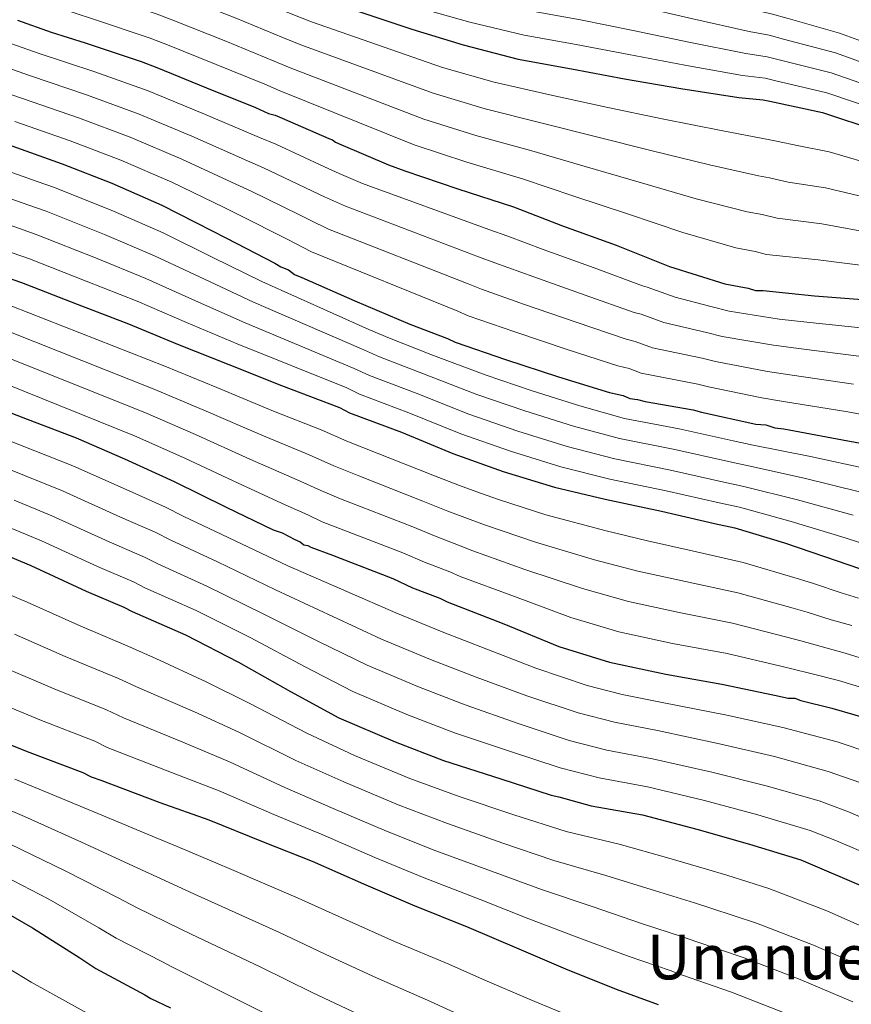
# Model space of a CAD drawing. Extents: x 580024 to 586887, y 747613 to 752322.
# Drawn here: x 584331 to 584573, y 748080 to 748367 of the extents above; entities that cross this region are included whole.
import ezdxf
from ezdxf.enums import TextEntityAlignment as Align

# ---------------------------------------------------------------- set-up
doc = ezdxf.new("R2010")
doc.units = 0
doc.header["$MEASUREMENT"] = 0
for name, color, linetype in [('Nivel 4', 7, 'Continuous'), ('Nivel 45', 7, 'Continuous'), ('Nivel 5', 7, 'Continuous')]:
    doc.layers.add(name, color=color, linetype=linetype)
doc.styles.add('Style-times', font='times.shx', dxfattribs={"bigfont": 'timesbig.shx'})

msp = doc.modelspace()

# ---------------------------------------------------------------- linework, layer by layer
at = {"layer": 'Nivel 4', "color": 30, "linetype": 'Continuous', "lineweight": 30, "flags": 128}
for points, elevation in [([(584324.576, 748408.701), (584337.316, 748403.877), (584339.293, 748402.999), (584354.228, 748397.517), (584356.425, 748396.42), (584371.361, 748391.158), (584378.169, 748388.966), (584380.805, 748387.869), (584395.082, 748382.167), (584397.718, 748381.51), (584400.354, 748380.194), (584415.29, 748374.053), (584430.445, 748368.791), (584444.941, 748363.967), (584459.877, 748359.364), (584475.91, 748355.2), (584491.503, 748352.353), (584506.876, 748349.507), (584523.348, 748346.661), (584540.259, 748344.035), (584547.286, 748343.38), (584549.263, 748342.942), (584564.637, 748339.656), (584580.451, 748334.394)], 1150), ([(584330.068, 748366.549), (584339.951, 748363.04), (584349.835, 748359.971), (584366.088, 748354.49), (584370.701, 748352.736), (584385.198, 748346.814), (584399.475, 748341.112), (584403.209, 748339.357), (584405.186, 748338.919), (584407.163, 748338.042), (584420.781, 748332.12), (584421.879, 748331.681), (584422.758, 748331.023), (584424.296, 748330.365), (584438.134, 748324.443), (584442.966, 748322.689), (584458.341, 748317.427), (584474.594, 748312.165), (584488.871, 748306.683), (584504.465, 748300.982), (584520.06, 748294.841), (584536.094, 748289.799), (584542.902, 748288.485), (584545.099, 748287.827), (584547.295, 748287.829), (584562.228, 748286.299), (584578.699, 748284.991)], 1125), ([(584327.081, 748330.46), (584343.115, 748324.759), (584357.612, 748319.057), (584372.109, 748312.696), (584386.826, 748305.238), (584390.999, 748303.044), (584405.058, 748295.805), (584406.815, 748294.708), (584409.012, 748293.83), (584410.769, 748292.514), (584412.966, 748291.636), (584428.341, 748284.837), (584444.376, 748278.038), (584455.358, 748273.872), (584457.555, 748272.775), (584472.271, 748267.732), (584487.645, 748262.689), (584502.581, 748258.086), (584506.534, 748257.209), (584508.511, 748256.332), (584510.707, 748256.114), (584512.903, 748255.456), (584526.959, 748253.048), (584529.375, 748252.39), (584545.188, 748248.885), (584548.043, 748248.667), (584550.679, 748247.79), (584553.314, 748247.572), (584570.445, 748244.287), (584582.524, 748242.098)], 1100), ([(584326.203, 748291.918), (584331.255, 748290.164), (584347.509, 748283.804), (584362.445, 748278.102), (584376.722, 748272.181), (584391.658, 748266.26), (584407.033, 748260.119), (584423.946, 748253.76), (584426.802, 748252.224), (584441.957, 748246.523), (584456.893, 748240.382), (584471.609, 748235.119), (584486.545, 748230.516), (584501.26, 748227.01), (584517.732, 748223.505), (584533.106, 748220), (584539.036, 748218.685), (584553.531, 748214.301), (584568.906, 748209.039), (584584.94, 748203.558)], 1075), ([(584315.376, 748257.188), (584331.63, 748250.829), (584347.225, 748244.908), (584361.283, 748238.767), (584375.78, 748232.186), (584390.936, 748224.728), (584404.555, 748218.147), (584407.191, 748217.27), (584410.925, 748215.296), (584412.462, 748214.638), (584413.561, 748213.76), (584414.659, 748213.541), (584415.538, 748213.102), (584421.907, 748210.69), (584424.104, 748209.813), (584439.479, 748203.892), (584445.19, 748201.26), (584453.097, 748198.19), (584455.294, 748197.093), (584471.767, 748190.733), (584487.802, 748184.154), (584502.518, 748179.55), (584518.989, 748176.046), (584535.241, 748173.199), (584550.615, 748169.914), (584554.568, 748169.037), (584556.545, 748169.038), (584558.302, 748168.381), (584567.307, 748166.189), (584580.705, 748162.244)], 1050), ([(584323.061, 748212.288), (584334.044, 748207.682), (584350.079, 748200.225), (584361.061, 748195.619), (584363.477, 748194.303), (584379.073, 748187.503), (584394.449, 748179.606), (584409.606, 748171.05), (584423.664, 748163.371), (584440.138, 748156.353), (584454.196, 748150.87), (584470.888, 748145.609), (584485.604, 748140.786), (584487.8, 748140.348), (584497.244, 748137.718), (584512.179, 748135.09), (584527.992, 748130.926), (584543.366, 748126.543), (584558.302, 748121.939), (584565.111, 748119.088), (584578.949, 748113.166)], 1025), ([(584318.182, 748159.489), (584332.898, 748153.568), (584349.152, 748147.428), (584351.568, 748146.112), (584354.423, 748145.235), (584371.556, 748138.656), (584385.832, 748133.613), (584401.647, 748127.253), (584415.924, 748121.551), (584430.861, 748114.971), (584445.138, 748108.83), (584461.611, 748102.251), (584475.449, 748096.329), (584489.727, 748090.188), (584504.443, 748084.266), (584516.743, 748079.881)], 1000), ([(584321.067, 748109.845), (584334.467, 748102.166), (584348.307, 748093.39), (584352.92, 748090.318), (584367.198, 748082.639), (584368.955, 748081.542), (584374.666, 748078.91)], 975)]:
    msp.add_lwpolyline(points, dxfattribs=dict(at, elevation=elevation))
at = {"layer": 'Nivel 5', "color": 30, "linetype": 'Continuous', "lineweight": 0, "flags": 128}
for points, elevation in [([(584315.868, 748438.76), (584349.047, 748424.964), (584362.211, 748419.267), (584366.728, 748417.054), (584378.743, 748412.111), (584384.913, 748409.912), (584389.334, 748408.363), (584403.589, 748403.468), (584410.812, 748401.144), (584424.668, 748396.863), (584438.8, 748392.853), (584453.249, 748388.932), (584468.007, 748385.744), (584483.207, 748383.295), (584496.724, 748380.947), (584512.098, 748377.712), (584528.015, 748373.675), (584544.239, 748369.666), (584549.623, 748368.454), (584554.609, 748367.076), (584569.583, 748362.798), (584587.709, 748356.207)], 1170), ([(584346.609, 748419.473), (584360.215, 748413.83), (584364.152, 748411.895), (584376.897, 748406.873), (584383.227, 748404.675), (584387.202, 748403.239), (584401.462, 748398.143), (584408.198, 748395.906), (584422.324, 748391.16), (584436.711, 748386.838), (584451.172, 748382.691), (584465.974, 748379.149), (584481.383, 748376.271), (584495.419, 748373.799), (584510.792, 748370.661), (584526.848, 748366.922), (584543.244, 748363.258), (584549.039, 748362.185), (584553.273, 748361.042), (584568.347, 748357.013), (584585.894, 748350.754)], 1165), ([(584344.17, 748413.981), (584358.22, 748408.392), (584361.577, 748406.737), (584375.052, 748401.634), (584381.541, 748399.439), (584385.069, 748398.116), (584399.336, 748392.817), (584405.583, 748390.669), (584419.979, 748385.458), (584434.623, 748380.822), (584449.095, 748376.449), (584463.942, 748372.554), (584479.558, 748369.248), (584494.113, 748366.65), (584509.487, 748363.609), (584525.682, 748360.168), (584542.249, 748356.851), (584548.454, 748355.917), (584551.936, 748355.009), (584567.11, 748351.227), (584584.08, 748345.3)], 1160), ([(584356.224, 748402.955), (584359.001, 748401.578), (584373.206, 748396.396), (584379.855, 748394.202), (584382.937, 748392.992), (584397.209, 748387.492), (584402.969, 748385.431), (584417.635, 748379.755), (584432.534, 748374.807), (584447.018, 748370.208), (584461.909, 748365.959), (584477.734, 748362.224), (584492.808, 748359.502), (584508.181, 748356.558), (584524.515, 748353.415), (584541.254, 748350.443), (584547.87, 748349.648), (584550.6, 748348.975), (584565.874, 748345.442), (584582.265, 748339.847)], 1155), ([(584325.729, 748400.161), (584339.899, 748394.81), (584349.932, 748391.15), (584358.516, 748387.929), (584375.425, 748382.176), (584381.045, 748379.94), (584396.312, 748374.022), (584410.3, 748368.216), (584415.78, 748366.104), (584453.906, 748352.827), (584468.986, 748348.531), (584485.177, 748344.853), (584502.109, 748341.158), (584517.928, 748337.809), (584535.595, 748334.293), (584549.284, 748331.746), (584551.179, 748331.369), (584557.71, 748329.936), (584566.521, 748328.197), (584581.774, 748323.711)], 1145), ([(584323.189, 748393.019), (584337.441, 748387.745), (584347.437, 748384.123), (584356.346, 748380.94), (584373.091, 748375.255), (584378.459, 748373.139), (584393.534, 748367.22), (584407.594, 748361.44), (584412.637, 748359.417), (584451.171, 748345.292), (584466.325, 748340.755), (584482.531, 748336.681), (584498.799, 748332.539), (584514.562, 748328.602), (584531.711, 748324.43), (584545.987, 748321.259), (584549.11, 748320.648), (584554.557, 748319.409), (584565.448, 748317.723), (584581.005, 748314.031)], 1140), ([(584320.65, 748385.876), (584334.984, 748380.679), (584344.941, 748377.095), (584354.175, 748373.95), (584370.756, 748368.333), (584375.873, 748366.338), (584390.755, 748360.418), (584404.887, 748354.664), (584409.495, 748352.731), (584448.436, 748337.758), (584463.663, 748332.979), (584479.886, 748328.509), (584495.49, 748323.921), (584511.197, 748319.396), (584527.828, 748314.567), (584542.689, 748310.773), (584547.04, 748309.927), (584551.405, 748308.881), (584564.374, 748307.248), (584580.237, 748304.351)], 1135), ([(584318.11, 748378.734), (584332.526, 748373.614), (584342.446, 748370.068), (584352.005, 748366.961), (584368.422, 748361.412), (584373.287, 748359.537), (584387.977, 748353.616), (584402.181, 748347.888), (584406.352, 748346.044), (584445.701, 748330.223), (584461.002, 748325.203), (584477.24, 748320.337), (584492.18, 748315.302), (584507.831, 748310.189), (584523.944, 748304.704), (584539.392, 748300.286), (584544.971, 748299.206), (584548.252, 748298.354), (584563.301, 748296.774), (584579.468, 748294.671)], 1130), ([(584320.145, 748362.558), (584336.151, 748356.959), (584352.634, 748351.532), (584368.192, 748345.955), (584383.861, 748339.479), (584400.585, 748332.388), (584405.386, 748330.409), (584419.502, 748323.858), (584423.819, 748321.942), (584430.571, 748318.952), (584467.392, 748305.593), (584472.951, 748303.609), (584483.252, 748299.775), (584498.059, 748294.435), (584512.175, 748289.218), (584513.546, 748288.815), (584521.635, 748285.918), (584532.112, 748283.126), (584537.387, 748281.808), (584551.978, 748279.517), (584560.902, 748278.519), (584576.695, 748276.878)], 1120), ([(584318.035, 748355.849), (584333.883, 748350.334), (584350.254, 748344.839), (584365.547, 748339.231), (584380.923, 748332.783), (584397.145, 748325.601), (584401.789, 748323.568), (584415.891, 748316.845), (584419.568, 748315.133), (584425.62, 748312.342), (584464.383, 748297.663), (584469.102, 748295.901), (584480.507, 748291.764), (584495.455, 748286.499), (584509.777, 748281.435), (584511.793, 748280.913), (584518.354, 748278.521), (584530.824, 748275.607), (584535.384, 748274.454), (584550.28, 748271.859), (584558.346, 748270.837), (584575.132, 748268.73)], 1115), ([(584315.926, 748349.14), (584331.616, 748343.71), (584347.875, 748338.145), (584362.902, 748332.506), (584377.985, 748326.088), (584393.706, 748318.813), (584398.193, 748316.726), (584412.28, 748309.831), (584415.317, 748308.325), (584420.67, 748305.733), (584461.375, 748289.732), (584465.253, 748288.192), (584477.761, 748283.754), (584492.852, 748278.562), (584507.378, 748273.652), (584510.04, 748273.012), (584515.073, 748271.125), (584529.535, 748268.087), (584533.381, 748267.099), (584548.583, 748264.201), (584555.791, 748263.154), (584573.57, 748260.583)], 1110), ([(584329.348, 748337.085), (584345.495, 748331.452), (584360.257, 748325.782), (584375.047, 748319.392), (584390.266, 748312.026), (584394.596, 748309.885), (584408.669, 748302.818), (584411.066, 748301.516), (584415.719, 748299.123), (584458.366, 748281.802), (584461.404, 748280.484), (584475.016, 748275.743), (584490.248, 748270.626), (584504.98, 748265.869), (584508.287, 748265.11), (584511.792, 748263.728), (584528.247, 748260.568), (584531.378, 748259.745), (584546.885, 748256.543), (584553.235, 748255.472), (584572.007, 748252.435), (584584.007, 748250.281)], 1105), ([(584320.198, 748325.062), (584335.809, 748319.586), (584340.849, 748317.798), (584358.111, 748310.901), (584372.551, 748304.574), (584387.173, 748297.382), (584401.256, 748290.474), (584432.492, 748276.489), (584438.457, 748273.894), (584450.499, 748269.229), (584466.297, 748263.255), (584480.016, 748258.625), (584493.866, 748254.27), (584506.87, 748250.552), (584522.844, 748247.528), (584538.586, 748244.036), (584544.386, 748242.812)], 1095), ([(584317.911, 748318.092), (584333.408, 748312.669), (584338.451, 748310.89), (584355.461, 748304.127), (584370.024, 748297.956), (584384.56, 748291.082), (584398.857, 748284.42), (584430.355, 748270.807), (584435.543, 748268.477), (584448.363, 748263.552), (584463.946, 748257.537), (584477.914, 748252.749), (584492.036, 748248.331), (584505.467, 748244.667), (584521.566, 748241.522), (584537.216, 748238.027), (584543.049, 748236.78)], 1090), ([(584315.623, 748311.121), (584331.006, 748305.752), (584336.052, 748303.981), (584352.81, 748297.352), (584367.498, 748291.338), (584381.948, 748284.781), (584396.457, 748278.367), (584428.219, 748265.124), (584432.63, 748263.059), (584446.228, 748257.876), (584461.595, 748251.818), (584475.813, 748246.872), (584490.205, 748242.393), (584504.065, 748238.781), (584520.288, 748235.517), (584535.846, 748232.018), (584541.711, 748230.749)], 1085), ([(584328.605, 748298.835), (584333.654, 748297.073), (584350.16, 748290.578), (584364.971, 748284.72), (584379.335, 748278.481), (584394.058, 748272.313), (584426.082, 748259.442), (584429.716, 748257.642), (584444.092, 748252.199), (584459.244, 748246.1), (584473.711, 748240.996), (584488.375, 748236.454), (584502.662, 748232.896), (584519.01, 748229.511), (584534.476, 748226.009), (584540.374, 748224.717)], 1080), ([(584323.455, 748285.241), (584373.064, 748265.735), (584388.205, 748259.556), (584404.703, 748252.706), (584418.59, 748247.193), (584426.059, 748243.923), (584434.911, 748240.485), (584451.089, 748234.038), (584458.898, 748231.003), (584464.975, 748228.782), (584470.199, 748226.943), (584484.016, 748222.458), (584501.604, 748217.793), (584513.592, 748214.948), (584526.646, 748212.038), (584541.447, 748208.629), (584557.845, 748203.748), (584561.976, 748202.429), (584570.048, 748199.792), (584575.109, 748198.239)], 1070), ([(584320.886, 748278.502), (584370.119, 748258.993), (584385.099, 748252.713), (584401.261, 748245.712), (584415.081, 748239.931), (584422.276, 748236.766), (584429.574, 748233.804), (584448.186, 748226.502), (584455.471, 748223.567), (584462.005, 748221.134), (584466.473, 748219.48), (584480.954, 748214.527), (584498.153, 748209.383), (584510.824, 748206.098), (584524.732, 748203.04), (584539.896, 748199.771), (584556.037, 748195.289), (584560.124, 748194.081), (584567.111, 748191.939), (584573.158, 748190.227)], 1065), ([(584318.318, 748271.763), (584367.173, 748252.251), (584381.992, 748245.871), (584397.82, 748238.717), (584411.573, 748232.67), (584418.492, 748229.61), (584424.236, 748227.122), (584445.284, 748218.965), (584452.044, 748216.132), (584459.036, 748213.486), (584462.746, 748212.018), (584477.891, 748206.595), (584494.703, 748200.974), (584508.055, 748197.249), (584522.817, 748194.042), (584538.344, 748190.914), (584554.23, 748186.831), (584558.272, 748185.733), (584564.175, 748184.087), (584571.208, 748182.214)], 1060), ([(584315.749, 748265.024), (584364.228, 748245.509), (584378.886, 748239.028), (584394.378, 748231.723), (584408.064, 748225.408), (584414.709, 748222.453), (584418.899, 748220.441), (584442.381, 748211.429), (584448.617, 748208.696), (584456.066, 748205.838), (584459.02, 748204.555), (584474.829, 748198.664), (584491.252, 748192.564), (584505.287, 748188.399), (584520.903, 748185.044), (584536.793, 748182.056), (584552.422, 748178.372), (584556.42, 748177.385), (584561.238, 748176.234), (584569.257, 748174.202)], 1055), ([(584316.465, 748248.48), (584335.183, 748241.121), (584346.232, 748236.745), (584363.481, 748229.043), (584373.246, 748224.671), (584378.576, 748222.023), (584391.449, 748215.889), (584408.846, 748207.637), (584426.056, 748200.192), (584440.354, 748193.926), (584453.774, 748188.362), (584466.846, 748183.304), (584481.043, 748177.83), (584496.081, 748172.753), (584506.278, 748170.16), (584517.935, 748167.801), (584536.732, 748164.116), (584553.058, 748160.538), (584568.905, 748156.338), (584579.261, 748152.882)], 1045), ([(584313.941, 748241.187), (584332.152, 748233.913), (584343.185, 748229.479), (584360.13, 748221.839), (584370.2, 748217.408), (584374.801, 748215.093), (584388.355, 748208.792), (584405.247, 748200.629), (584421.944, 748192.906), (584436.182, 748186.287), (584450.365, 748180.36), (584463.683, 748175.195), (584478.504, 748169.775), (584493.462, 748164.761), (584504.02, 748162.049), (584516.496, 748159.623), (584534.547, 748155.819), (584550.635, 748152.039), (584566.254, 748147.738), (584575.724, 748144.434)], 1040), ([(584544.386, 748242.812), (584561.13, 748239.427), (584578.065, 748235.801)], 1095), ([(584543.049, 748236.78), (584559.23, 748233.146), (584575.775, 748229.11)], 1090), ([(584541.711, 748230.749), (584557.331, 748226.864), (584573.486, 748222.42)], 1085), ([(584329.122, 748226.704), (584340.138, 748222.214), (584356.78, 748214.634), (584367.153, 748210.145), (584371.027, 748208.163), (584385.261, 748201.696), (584401.647, 748193.622), (584417.831, 748185.621), (584432.009, 748178.649), (584446.956, 748172.357), (584460.521, 748167.087), (584475.966, 748161.719), (584490.842, 748156.77), (584501.761, 748153.939), (584515.057, 748151.446), (584532.362, 748147.521), (584548.212, 748143.541), (584563.604, 748139.139), (584572.186, 748135.985), (584586.131, 748129.948)], 1035), ([(584540.374, 748224.717), (584555.431, 748220.583), (584571.196, 748215.729), (584587.323, 748210.53)], 1080), ([(584326.091, 748219.496), (584337.091, 748214.948), (584353.429, 748207.43), (584364.107, 748202.882), (584367.252, 748201.233), (584382.167, 748194.599), (584398.048, 748186.614), (584413.719, 748178.335), (584427.837, 748171.01), (584443.547, 748164.355), (584457.358, 748158.978), (584473.427, 748153.664), (584488.223, 748148.778), (584499.503, 748145.828), (584513.618, 748143.268), (584530.177, 748139.224), (584545.789, 748135.042), (584560.953, 748130.539), (584568.649, 748127.537), (584582.54, 748121.557)], 1030), ([(584318.199, 748203.284), (584332.964, 748197.071), (584347.732, 748190.437), (584362.935, 748183.915), (584370.366, 748180.622), (584385.08, 748173.876), (584397.815, 748167.535), (584414.346, 748158.831), (584428.243, 748152.397), (584444.395, 748145.693), (584458.742, 748140.458), (584474.72, 748135.073), (584489.967, 748130.253), (584505.353, 748126.521), (584519.83, 748122.503), (584530.789, 748119.279), (584536.738, 748117.501), (584548.916, 748113.64), (584565.862, 748107.118), (584581.373, 748100.184)], 1020), ([(584329.268, 748187.675), (584344.024, 748181.22), (584359.489, 748174.793), (584365.667, 748171.995), (584381.699, 748165.071), (584394.819, 748159.054), (584411.171, 748150.937), (584425.163, 748144.685), (584441.011, 748138.012), (584455.341, 748132.551), (584471.443, 748126.868), (584486.337, 748121.772), (584501.447, 748117.438), (584515.983, 748112.944), (584527.277, 748109.429), (584532.343, 748107.822), (584545.321, 748103.555), (584561.984, 748097.129), (584577.406, 748090.393)], 1015), ([(584571.208, 748182.214), (584585.28, 748177.782)], 1060), ([(584325.573, 748178.28), (584340.315, 748172.002), (584356.044, 748165.672), (584360.967, 748163.367), (584378.318, 748156.266), (584391.824, 748150.574), (584407.997, 748143.042), (584422.084, 748136.974), (584437.628, 748130.332), (584451.94, 748124.644), (584468.165, 748118.662), (584482.708, 748113.291), (584497.54, 748108.354), (584512.137, 748103.384), (584523.766, 748099.58), (584527.949, 748098.142), (584541.725, 748093.471), (584558.105, 748087.14), (584573.439, 748080.603)], 1010), ([(584569.257, 748174.202), (584582.993, 748170.013)], 1055), ([(584321.877, 748168.884), (584336.607, 748162.785), (584352.598, 748156.55), (584356.268, 748154.74), (584374.937, 748147.461), (584388.828, 748142.093), (584404.822, 748135.148), (584419.004, 748129.262), (584434.244, 748122.651), (584448.539, 748116.737), (584464.888, 748110.457), (584479.078, 748104.81), (584493.634, 748099.271), (584508.29, 748093.825), (584520.254, 748089.73), (584523.554, 748088.463), (584538.13, 748083.386), (584554.227, 748077.151)], 1005), ([(584329.294, 748145.479), (584336.46, 748142.61), (584353.53, 748135.432), (584370.471, 748128.344), (584376.607, 748125.888), (584387.88, 748121.096), (584392.453, 748119.179), (584411.881, 748110.856), (584426.767, 748104.066), (584439.956, 748098.206), (584455.78, 748091.597), (584465.59, 748087.247), (584479.647, 748081.191), (584494.575, 748075.008)], 995), ([(584325.535, 748137.448), (584332.117, 748134.638), (584348.764, 748127.115), (584364.93, 748119.605), (584370.685, 748116.995), (584382.71, 748111.482), (584386.579, 748109.77), (584406.421, 748100.786), (584421.375, 748093.718), (584434.671, 748087.624), (584450.438, 748080.747), (584459.883, 748076.388)], 990), ([(584327.775, 748126.667), (584343.999, 748118.799), (584359.389, 748110.867), (584364.764, 748108.103), (584377.539, 748101.867), (584380.704, 748100.36), (584400.962, 748090.715), (584415.984, 748083.371), (584429.387, 748077.041)], 985), ([(584323.432, 748118.695), (584339.233, 748110.482), (584353.848, 748102.128), (584358.842, 748099.21), (584372.369, 748092.253), (584374.83, 748090.951), (584395.502, 748080.645), (584410.592, 748073.023)], 980), ([(584322.863, 748093.108), (584334.128, 748086.361), (584350.412, 748077.269)], 970)]:
    msp.add_lwpolyline(points, dxfattribs=dict(at, elevation=elevation))

# ---------------------------------------------------------------- texts
at = {"layer": 'Nivel 45', "color": 7, "linetype": 'Continuous', "lineweight": 0, "style": 'Style-times'}
msp.add_text('Unanueiri', height=13, dxfattribs=at).set_placement((584554.206, 748093.669, 1012.186), align=Align.MIDDLE_CENTER)

doc.saveas('drawing.dxf')
